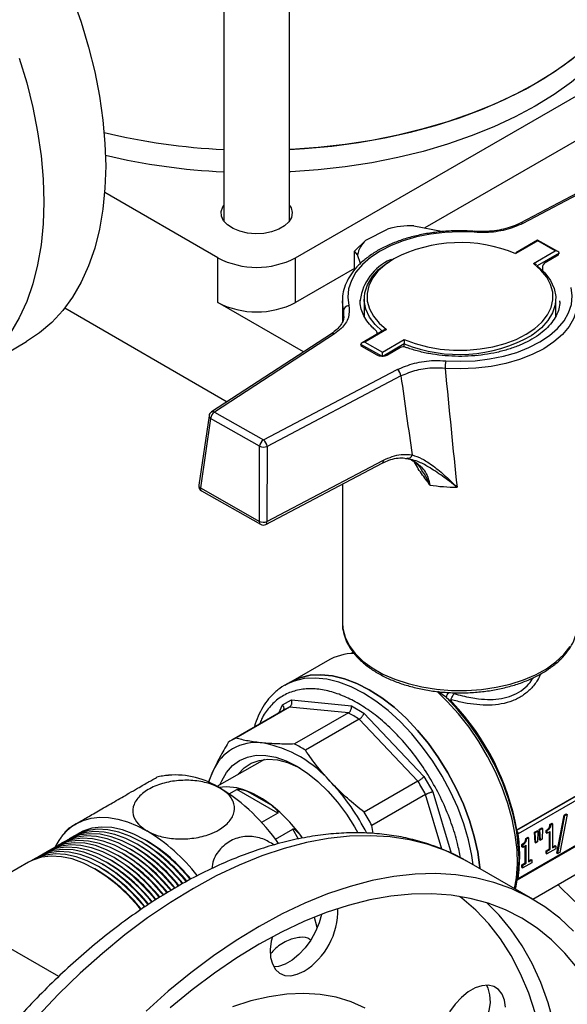
# Model space of a CAD drawing. Units: millimetres. Extents: x 60 to 6240, y 60 to 4395.
# Drawn here: x 5256 to 5356, y 3061 to 3241 of the extents above; entities that cross this region are included whole.
import ezdxf

# ---------------------------------------------------------------- set-up
doc = ezdxf.new("R2010")
doc.units = ezdxf.units.MM
doc.header["$LTSCALE"] = 15

msp = doc.modelspace()

# ---------------------------------------------------------------- linework, layer by layer
at = {"color": 7, "linetype": 'Continuous', "lineweight": 25}
for p, q in [((5292.84, 3340.14), (5292.84, 3203.75)), ((5304.84, 3203.75), (5304.84, 3340.14)), ((5305.91, 3197.03), (5384.76, 3242.55)), ((5384.76, 3234.38), (5329.54, 3202.5)), ((5371.45, 3216.24), (5346.99, 3203.38)), ((5371.92, 3216.17), (5347.46, 3203.32)), ((5291.77, 3197.03), (5271.08, 3208.97)), ((5346.99, 3203.38), (5346.98, 3203.38)), ((5318.8, 3200.25), (5322.77, 3202.3)), ((5327.55, 3202.88), (5332.61, 3201.92)), ((5338.66, 3201.88), (5338.66, 3201.88)), ((5316.7, 3198.26), (5318.8, 3200.25)), ((5350.18, 3200.29), (5346.18, 3197.95)), ((5350.19, 3200.13), (5346.22, 3197.8)), ((5353.89, 3198.19), (5350.18, 3200.29)), ((5353.39, 3198.3), (5350.19, 3200.13)), ((5316.7, 3194.8), (5316.7, 3198.26)), ((5317.28, 3197.57), (5316.7, 3198.26)), ((5349.43, 3195.98), (5353.39, 3198.3)), ((5291.77, 3188.86), (5291.77, 3197.03)), ((5305.91, 3188.86), (5305.91, 3197.03)), ((5317.84, 3196.03), (5317.28, 3197.57)), ((5323.46, 3196.75), (5323.1, 3196.51)), ((5354.1, 3197.9), (5350.08, 3195.55)), ((5353.96, 3197.54), (5351.56, 3196.13)), ((5354.1, 3197.77), (5354.1, 3197.9)), ((5316.7, 3195.09), (5305.91, 3188.86)), ((5349.96, 3195.77), (5349.91, 3195.81)), ((5351.06, 3195.27), (5351.06, 3194.69)), ((5314.5, 3189.15), (5314.5, 3185.33)), ((5314.71, 3187.4), (5314.5, 3188.99)), ((5317.75, 3189.33), (5317.75, 3189.15)), ((5318.5, 3189.55), (5318.5, 3186.29)), ((5353.5, 3186.29), (5353.5, 3189.55)), ((5354.24, 3188.96), (5354.25, 3189.15)), ((5263.78, 3187.87), (5293.45, 3170.74)), ((5307.39, 3179.84), (5291.77, 3188.86)), ((5314.66, 3186.26), (5314.71, 3187.4)), ((5322.1, 3183.84), (5318.1, 3181.5)), ((5322.57, 3183.94), (5318.6, 3181.62)), ((5320.59, 3183.78), (5320.55, 3183.81)), ((5312.49, 3183.17), (5290.58, 3168.86)), ((5313.04, 3183.15), (5291.13, 3168.84)), ((5321.81, 3179.8), (5325.77, 3182.12)), ((5245.45, 3175.19), (5256.76, 3181.72)), ((5317.89, 3181.08), (5317.89, 3181.21)), ((5321.71, 3179.04), (5317.89, 3181.21)), ((5320.89, 3179.23), (5318.04, 3180.85)), ((5318.6, 3181.62), (5321.81, 3179.8)), ((5325.82, 3181.33), (5321.9, 3179.03)), ((5325.12, 3180.64), (5322.72, 3179.24)), ((5325.82, 3180.76), (5325.82, 3181.33)), ((5325.96, 3180.73), (5325.97, 3180.72)), ((5300.07, 3163.75), (5324.53, 3176.61)), ((5325.2, 3175.44), (5300.75, 3162.58)), ((5290.14, 3168.17), (5288.27, 3155.48)), ((5290.43, 3167.69), (5288.56, 3154.99)), ((5299.38, 3162.6), (5290.43, 3167.69)), ((5291.13, 3168.84), (5300.07, 3163.75)), ((5299.34, 3148.86), (5299.38, 3162.6)), ((5300.75, 3162.58), (5300.71, 3148.85)), ((5326.03, 3160.39), (5326.19, 3160.37)), ((5326.67, 3160.31), (5326.37, 3160.4)), ((5326.68, 3160.34), (5326.5, 3160.38)), ((5300.5, 3148.31), (5321.8, 3159.51)), ((5300.71, 3148.85), (5322, 3160.04)), ((5288.56, 3154.99), (5299.34, 3148.86)), ((5314.5, 3155.67), (5314.5, 3130.35)), ((5288.76, 3154.46), (5299.54, 3148.33)), ((5316.48, 3124.96), (5316.04, 3124.71)), ((5311.78, 3123.4), (5305.04, 3119.51)), ((5262.68, 3065.66), (5167.5, 3120.6)), ((5305.04, 3119.51), (5303.98, 3118.9)), ((5304.48, 3119.17), (5303.98, 3118.9)), ((5333.55, 3116.65), (5331.95, 3117.75)), ((5302.89, 3113.82), (5303.56, 3115.31)), ((5303.56, 3115.31), (5305.18, 3116.24)), ((5305.18, 3116.24), (5316.15, 3115.15)), ((5316.15, 3115.15), (5318.43, 3113.84)), ((5333.55, 3116.65), (5334.61, 3115.74)), ((5304.14, 3114.54), (5294.31, 3108.87)), ((5304.85, 3114.91), (5295.03, 3109.24)), ((5315.6, 3113.85), (5304.85, 3114.91)), ((5315.6, 3113.85), (5305.78, 3108.18)), ((5318.43, 3113.84), (5329.41, 3102.25)), ((5317.57, 3112.71), (5307.74, 3107.04)), ((5328.32, 3101.36), (5317.57, 3112.71)), ((5300.27, 3105.35), (5291.55, 3100.44)), ((5346.39, 3092.43), (5369.41, 3105.72)), ((5346.39, 3092.47), (5369.08, 3105.57)), ((5369.41, 3104.9), (5346.61, 3091.74)), ((5290.84, 3103.18), (5290, 3101.12)), ((5328.32, 3101.36), (5318.5, 3095.69)), ((5329.41, 3102.25), (5331.02, 3099.45)), ((5293.83, 3099.06), (5295.21, 3099.85)), ((5302.68, 3095.54), (5295.21, 3099.85)), ((5297.12, 3099.56), (5301.47, 3097.05)), ((5329.71, 3098.96), (5319.89, 3093.28)), ((5332.68, 3088.95), (5329.71, 3098.96)), ((5331.02, 3099.45), (5334.36, 3088.22)), ((5302.68, 3095.54), (5299.75, 3093.85)), ((5346.51, 3083.35), (5369.55, 3096.65)), ((5346.61, 3083.58), (5369.41, 3096.73)), ((5355.03, 3095.18), (5355.42, 3095.4)), ((5355.42, 3095.4), (5355.56, 3095.32)), ((5352.43, 3093.47), (5352.78, 3093.68)), ((5352.57, 3093.39), (5352.92, 3093.6)), ((5352.78, 3093.68), (5352.92, 3093.6)), ((5352.92, 3093.6), (5352.92, 3089.18)), ((5353.71, 3088.23), (5355.03, 3095.18)), ((5353.85, 3088.15), (5355.17, 3095.1)), ((5355.56, 3095.32), (5354.23, 3088.37)), ((5355.17, 3095.1), (5355.03, 3095.18)), ((5355.17, 3095.1), (5355.56, 3095.32)), ((5302.26, 3090.81), (5305.43, 3092.64)), ((5306.49, 3090.81), (5305.43, 3092.64)), ((5320.14, 3091.83), (5319.89, 3093.28)), ((5346.39, 3092.47), (5346.39, 3092.43)), ((5346.39, 3092.43), (5346.4, 3092.24)), ((5349.6, 3092.05), (5350.1, 3092.33)), ((5349.7, 3090.2), (5349.6, 3092.05)), ((5349.6, 3092.05), (5349.74, 3091.96)), ((5350.24, 3092.25), (5349.74, 3091.96)), ((5349.84, 3090.11), (5349.74, 3091.96)), ((5350.24, 3092.25), (5350.1, 3092.33)), ((5350.24, 3092.25), (5350.14, 3090.29)), ((5350.46, 3092.54), (5350.95, 3092.83)), ((5350.55, 3090.69), (5350.46, 3092.54)), ((5350.6, 3092.46), (5350.46, 3092.54)), ((5350.6, 3092.46), (5351.09, 3092.74)), ((5350.7, 3090.61), (5350.6, 3092.46)), ((5350.95, 3092.83), (5351.09, 3092.74)), ((5351.09, 3092.74), (5351, 3090.78)), ((5351.73, 3091.94), (5351.73, 3092.39)), ((5351.73, 3092.39), (5351.87, 3092.31)), ((5351.73, 3091.94), (5351.87, 3091.86)), ((5351.87, 3092.31), (5351.87, 3091.86)), ((5351.87, 3091.86), (5352.49, 3092.21)), ((5352.35, 3089.01), (5352.35, 3092.13)), ((5352.57, 3093.39), (5352.43, 3093.47)), ((5352.49, 3088.93), (5352.49, 3092.21)), ((5278.09, 3090.06), (5277.73, 3090.27)), ((5278.79, 3090.47), (5278.44, 3090.67)), ((5346.78, 3087.63), (5346.46, 3091.58)), ((5348.01, 3090.92), (5348.36, 3091.13)), ((5348.01, 3090.92), (5348.15, 3090.84)), ((5348.15, 3090.84), (5348.5, 3091.05)), ((5348.36, 3091.13), (5348.5, 3091.05)), ((5348.5, 3091.05), (5348.5, 3086.63)), ((5349.7, 3090.2), (5349.84, 3090.11)), ((5350.14, 3090.29), (5349.84, 3090.11)), ((5350.55, 3090.69), (5350.7, 3090.61)), ((5351, 3090.78), (5350.7, 3090.61)), ((5274.55, 3088.02), (5274.2, 3088.23)), ((5275.26, 3088.43), (5274.9, 3088.63)), ((5275.96, 3088.84), (5275.61, 3089.04)), ((5276.67, 3089.25), (5276.32, 3089.45)), ((5277.38, 3089.65), (5277.03, 3089.86)), ((5347.31, 3089.39), (5347.31, 3089.84)), ((5347.45, 3089.76), (5347.31, 3089.84)), ((5347.31, 3089.39), (5347.45, 3089.31)), ((5347.45, 3089.76), (5347.45, 3089.31)), ((5347.45, 3089.31), (5348.07, 3089.66)), ((5347.92, 3086.46), (5347.92, 3089.58)), ((5348.07, 3086.38), (5348.07, 3089.66)), ((5351.73, 3088.66), (5352.35, 3089.01)), ((5351.73, 3088.16), (5351.73, 3088.66)), ((5351.73, 3088.66), (5351.87, 3088.58)), ((5353.53, 3089.03), (5351.87, 3088.08)), ((5351.87, 3088.58), (5352.49, 3088.93)), ((5351.87, 3088.08), (5351.87, 3088.58)), ((5352.35, 3089.01), (5352.49, 3088.93)), ((5352.92, 3089.35), (5353.38, 3089.61)), ((5352.92, 3089.18), (5353.53, 3089.53)), ((5353.38, 3089.61), (5353.53, 3089.53)), ((5353.53, 3089.53), (5353.53, 3089.03)), ((5353.71, 3088.23), (5353.85, 3088.15)), ((5354.23, 3088.37), (5353.85, 3088.15)), ((5257.17, 3086.56), (5241.82, 3077.7)), ((5271.72, 3086.39), (5271.37, 3086.59)), ((5272.43, 3086.8), (5272.08, 3087)), ((5273.14, 3087.2), (5272.78, 3087.41)), ((5273.84, 3087.61), (5273.49, 3087.82)), ((5349.29, 3079.8), (5337.27, 3086.74)), ((5346.78, 3087.18), (5346.78, 3087.63)), ((5347.31, 3086.1), (5347.92, 3086.46)), ((5349.1, 3086.48), (5347.45, 3085.52)), ((5347.45, 3086.02), (5348.07, 3086.38)), ((5347.92, 3086.46), (5348.07, 3086.38)), ((5348.5, 3086.79), (5348.96, 3087.06)), ((5348.5, 3086.63), (5349.1, 3086.98)), ((5348.96, 3087.06), (5349.1, 3086.98)), ((5349.1, 3086.98), (5349.1, 3086.48)), ((5349.28, 3079.81), (5363.72, 3088.15)), ((5351.73, 3088.16), (5351.87, 3088.08)), ((5269.6, 3085.16), (5269.25, 3085.37)), ((5270.31, 3085.57), (5269.95, 3085.78)), ((5271.02, 3085.98), (5270.66, 3086.18)), ((5347.31, 3085.6), (5347.31, 3086.1)), ((5347.31, 3086.1), (5347.45, 3086.02)), ((5347.31, 3085.6), (5347.45, 3085.52)), ((5347.45, 3085.52), (5347.45, 3086.02))]:
    msp.add_line(p, q, dxfattribs=at)
at = {"color": 7, "linetype": 'Continuous', "lineweight": 25, "flags": 128}
for points in [[(5254.18, 3266.83), (5256.76, 3262.55), (5259.17, 3258.18), (5261.39, 3253.72), (5263.4, 3249.2), (5265.21, 3244.65), (5266.79, 3240.09), (5268.14, 3235.54), (5269.25, 3231.03), (5270.13, 3226.57), (5270.76, 3222.19), (5271.13, 3217.92), (5271.26, 3213.77)], [(5304.84, 3216.84), (5307.61, 3217), (5312.58, 3217.46), (5317.47, 3218.11), (5322.28, 3218.96), (5326.97, 3220), (5331.52, 3221.22), (5335.92, 3222.63), (5340.13, 3224.21), (5344.15, 3225.95), (5347.94, 3227.86), (5351.49, 3229.91), (5354.79, 3232.1), (5357.82, 3234.42), (5360.55, 3236.85), (5362.99, 3239.39), (5365.11, 3242.02), (5366.91, 3244.72), (5368.38, 3247.5), (5369.51, 3250.33), (5370.3, 3253.19), (5370.74, 3256.08), (5370.84, 3258.26)], [(5370.84, 3258.26), (5370.83, 3257.53), (5370.56, 3254.63), (5369.95, 3251.75), (5368.99, 3248.91), (5367.69, 3246.1), (5366.05, 3243.36), (5364.09, 3240.69), (5361.81, 3238.11), (5359.22, 3235.62), (5356.34, 3233.24), (5353.18, 3230.99), (5349.75, 3228.87), (5346.07, 3226.89), (5342.17, 3225.06), (5338.05, 3223.4), (5333.74, 3221.9), (5329.27, 3220.59), (5324.64, 3219.45), (5319.89, 3218.51), (5315.03, 3217.76), (5310.1, 3217.2), (5305.11, 3216.85), (5304.84, 3216.84)], [(5370.84, 3254.17), (5370.83, 3253.45), (5370.56, 3250.55), (5369.95, 3247.67), (5368.99, 3244.82), (5367.69, 3242.02), (5366.05, 3239.28), (5364.09, 3236.61), (5361.81, 3234.02), (5359.22, 3231.54), (5356.34, 3229.16), (5353.18, 3226.9), (5349.75, 3224.78), (5346.07, 3222.8), (5342.17, 3220.98), (5338.05, 3219.31), (5333.74, 3217.82), (5329.27, 3216.5), (5324.64, 3215.37), (5319.89, 3214.43), (5315.03, 3213.67), (5310.1, 3213.12), (5305.11, 3212.77), (5304.84, 3212.75)], [(5255.47, 3233.56), (5256.83, 3229.01), (5257.94, 3224.5), (5258.82, 3220.04), (5259.44, 3215.66), (5259.82, 3211.39), (5259.95, 3207.24)], [(5271.26, 3213.77), (5271.13, 3209.76), (5270.76, 3205.92), (5270.13, 3202.27), (5269.25, 3198.82), (5268.14, 3195.59), (5266.79, 3192.6), (5265.21, 3189.87), (5263.4, 3187.4), (5261.39, 3185.21), (5259.17, 3183.32), (5256.76, 3181.72), (5256.76, 3181.72)], [(5259.95, 3207.24), (5259.82, 3203.23), (5259.44, 3199.39), (5258.82, 3195.74), (5257.94, 3192.29), (5256.83, 3189.06), (5255.47, 3186.07), (5253.89, 3183.34), (5252.09, 3180.87), (5250.07, 3178.68), (5247.86, 3176.78), (5245.45, 3175.19), (5242.86, 3173.9), (5242.66, 3173.81)], [(5304.84, 3206.63), (5305.12, 3206.16), (5305.33, 3205.3), (5305.2, 3204.43), (5304.73, 3203.6), (5303.94, 3202.86), (5302.87, 3202.25), (5301.58, 3201.79), (5300.15, 3201.51), (5298.65, 3201.44), (5297.15, 3201.56), (5295.75, 3201.89), (5294.52, 3202.39), (5293.51, 3203.04), (5292.8, 3203.8), (5292.41, 3204.65), (5292.36, 3205.52), (5292.67, 3206.37), (5292.84, 3206.63)], [(5338.58, 3201.7), (5335.9, 3201.8), (5333.21, 3201.69), (5330.58, 3201.38), (5328.04, 3200.87), (5325.63, 3200.17), (5323.4, 3199.3), (5321.39, 3198.27), (5319.64, 3197.09), (5318.16, 3195.79), (5316.99, 3194.4), (5316.15, 3192.92), (5315.65, 3191.39), (5315.5, 3189.84), (5315.7, 3188.3)], [(5338.66, 3201.88), (5338.65, 3201.88), (5338.63, 3201.86), (5338.61, 3201.8), (5338.58, 3201.7)], [(5321.78, 3183.66), (5320.52, 3184.83), (5319.48, 3186.21), (5318.81, 3187.66), (5318.51, 3189.15), (5318.6, 3190.65), (5319.07, 3192.13), (5319.92, 3193.55), (5321.12, 3194.88), (5322.65, 3196.09), (5322.96, 3196.29)], [(5323.91, 3196.86), (5323.89, 3196.85), (5322.3, 3195.78), (5321, 3194.58), (5320.01, 3193.3), (5319.34, 3191.94), (5319.03, 3190.54), (5319.06, 3189.13), (5319.44, 3187.74), (5320.16, 3186.39), (5321.21, 3185.12), (5322.57, 3183.94)], [(5350.08, 3195.55), (5351.47, 3194.27), (5352.51, 3192.9), (5353.18, 3191.45), (5353.48, 3189.96), (5353.39, 3188.46), (5352.92, 3186.98), (5352.07, 3185.56), (5350.87, 3184.23), (5349.34, 3183.02), (5349.04, 3182.82)], [(5350.23, 3184.6), (5350.99, 3185.34), (5351.98, 3186.63), (5352.65, 3187.99), (5352.97, 3189.38), (5352.93, 3190.79), (5352.55, 3192.19), (5351.83, 3193.53), (5350.78, 3194.81), (5349.43, 3195.98)], [(5333.41, 3178.22), (5336.09, 3178.13), (5338.78, 3178.24), (5341.41, 3178.55), (5343.96, 3179.06), (5346.36, 3179.75), (5348.59, 3180.62), (5350.6, 3181.66), (5352.36, 3182.83), (5353.83, 3184.13), (5355, 3185.53), (5355.84, 3187), (5356.34, 3188.53), (5356.49, 3190.08), (5356.29, 3191.63)], [(5314.5, 3188.99), (5314.5, 3189.02), (5314.5, 3189.15)], [(5357.5, 3189.15), (5357.34, 3187.64), (5356.81, 3186.04), (5355.93, 3184.5), (5354.7, 3183.03), (5353.15, 3181.67), (5351.31, 3180.43), (5349.2, 3179.35), (5346.87, 3178.44), (5344.34, 3177.71), (5341.68, 3177.17), (5338.91, 3176.85), (5336.1, 3176.73), (5333.28, 3176.83)], [(5325.77, 3182.12), (5327.82, 3181.36), (5330.04, 3180.77), (5332.39, 3180.37), (5334.81, 3180.17), (5337.25, 3180.17), (5339.66, 3180.38), (5342.01, 3180.78), (5344.22, 3181.37), (5346.27, 3182.14), (5348.1, 3183.07), (5349.69, 3184.15), (5350.23, 3184.6)], [(5314.5, 3130.35), (5314.58, 3129.27), (5314.99, 3127.7), (5315.75, 3126.17), (5316.85, 3124.71), (5318.26, 3123.34), (5319.95, 3122.09), (5321.92, 3120.97), (5324.11, 3120.01), (5326.5, 3119.22), (5329.04, 3118.61), (5331.7, 3118.19), (5334.43, 3117.98), (5337.19, 3117.96), (5339.92, 3118.15), (5342.59, 3118.54), (5345.16, 3119.13), (5347.57, 3119.89), (5349.79, 3120.83), (5351.79, 3121.93), (5353.52, 3123.17), (5354.97, 3124.52), (5356.11, 3125.97)], [(5339.63, 3085.37), (5339.62, 3085.58), (5339.23, 3088.39), (5338.6, 3091.29), (5337.73, 3094.22), (5336.63, 3097.16), (5335.31, 3100.07), (5333.79, 3102.91), (5332.09, 3105.65), (5330.23, 3108.25), (5328.23, 3110.67), (5326.13, 3112.89), (5323.94, 3114.89), (5321.69, 3116.63), (5319.41, 3118.09), (5317.14, 3119.25), (5314.89, 3120.11), (5312.7, 3120.65), (5310.59, 3120.85), (5308.6, 3120.73), (5306.74, 3120.28), (5305.04, 3119.51)], [(5305.04, 3119.51), (5306.74, 3120.28), (5308.6, 3120.73), (5310.59, 3120.85), (5312.7, 3120.65), (5314.89, 3120.11), (5317.14, 3119.25), (5319.41, 3118.09), (5321.69, 3116.63), (5323.94, 3114.89), (5326.13, 3112.89), (5328.23, 3110.67), (5330.23, 3108.25), (5332.09, 3105.65), (5333.79, 3102.91), (5335.31, 3100.07), (5336.63, 3097.16), (5337.73, 3094.22), (5338.6, 3091.29), (5339.23, 3088.39), (5339.62, 3085.58), (5339.63, 3085.37)], [(5338.43, 3086.07), (5338.17, 3087.78), (5337.54, 3090.68), (5336.67, 3093.61), (5335.57, 3096.55), (5334.25, 3099.46), (5332.73, 3102.3), (5331.03, 3105.04), (5329.17, 3107.63), (5327.17, 3110.06), (5325.07, 3112.28), (5322.88, 3114.28), (5320.63, 3116.01), (5318.35, 3117.48), (5316.08, 3118.64), (5313.83, 3119.5), (5311.64, 3120.03), (5309.53, 3120.24), (5307.54, 3120.12), (5305.68, 3119.67), (5304.48, 3119.17)], [(5345.95, 3081.73), (5346.3, 3083.73), (5346.48, 3086.21), (5346.41, 3088.84), (5346.09, 3091.59), (5345.53, 3094.43), (5344.73, 3097.31), (5343.71, 3100.21), (5342.47, 3103.09), (5341.04, 3105.91), (5339.42, 3108.64), (5337.64, 3111.25), (5335.72, 3113.7), (5333.68, 3115.97), (5331.82, 3117.78)], [(5346.11, 3081.63), (5346.25, 3082.17), (5346.64, 3084.5), (5346.78, 3087.01), (5346.67, 3089.66), (5346.31, 3092.43), (5345.71, 3095.28), (5344.87, 3098.17), (5343.8, 3101.07), (5342.52, 3103.94), (5341.04, 3106.74), (5339.38, 3109.45), (5337.56, 3112.02), (5335.61, 3114.43), (5333.55, 3116.65)], [(5292.2, 3100.81), (5292.47, 3101.46), (5293.33, 3102.98), (5294.41, 3104.22), (5295.69, 3105.17), (5297.15, 3105.8), (5298.77, 3106.11), (5300.51, 3106.1), (5302.35, 3105.76), (5304.25, 3105.1), (5306.19, 3104.13), (5308.13, 3102.86), (5310.03, 3101.32), (5311.87, 3099.54), (5313.62, 3097.54), (5315.23, 3095.36), (5316.69, 3093.04), (5317.3, 3091.95)], [(5295.45, 3102.64), (5295.47, 3102.67), (5296.56, 3103.81), (5297.84, 3104.66), (5299.3, 3105.19), (5300.91, 3105.39), (5302.63, 3105.26), (5304.45, 3104.8), (5306.31, 3104.02), (5306.73, 3103.8)], [(5290.12, 3101.14), (5290.29, 3101.73), (5290.84, 3103.18)], [(5265.84, 3093.59), (5267.17, 3094.22), (5268.62, 3094.62), (5270.16, 3094.8), (5271.78, 3094.75), (5273.47, 3094.47), (5275.22, 3093.97), (5277, 3093.24), (5278.79, 3092.31)], [(5284.53, 3082.28), (5284.25, 3082.61), (5282.37, 3084.67), (5280.4, 3086.52), (5278.37, 3088.12), (5276.32, 3089.45), (5274.26, 3090.5), (5272.23, 3091.24), (5270.26, 3091.67), (5268.38, 3091.77), (5266.62, 3091.56), (5264.99, 3091.03), (5263.89, 3090.43)], [(5285.25, 3082.67), (5284.96, 3083.02), (5283.08, 3085.08), (5281.11, 3086.93), (5279.08, 3088.53), (5277.02, 3089.86), (5274.96, 3090.9), (5272.94, 3091.65), (5270.97, 3092.07), (5269.09, 3092.18), (5267.32, 3091.97), (5265.7, 3091.44), (5264.6, 3090.84)], [(5285.97, 3083.06), (5285.67, 3083.43), (5283.79, 3085.49), (5281.82, 3087.34), (5279.79, 3088.94), (5277.73, 3090.27), (5275.67, 3091.31), (5273.64, 3092.05), (5271.67, 3092.48), (5269.79, 3092.59), (5268.03, 3092.38), (5266.41, 3091.85), (5265.31, 3091.25)], [(5286.69, 3083.46), (5286.37, 3083.84), (5284.49, 3085.9), (5282.52, 3087.74), (5280.5, 3089.34), (5278.44, 3090.68), (5276.38, 3091.72), (5274.35, 3092.46), (5272.38, 3092.89), (5270.5, 3093), (5268.74, 3092.79), (5267.11, 3092.25), (5266.01, 3091.66)], [(5337.27, 3086.74), (5336.53, 3087.15), (5333.44, 3088.64), (5330.18, 3089.81), (5326.78, 3090.66), (5323.23, 3091.2), (5319.56, 3091.42), (5315.78, 3091.31), (5311.9, 3090.89), (5307.93, 3090.15), (5303.88, 3089.09), (5299.78, 3087.72), (5295.64, 3086.04), (5291.46, 3084.06), (5287.28, 3081.79), (5283.09, 3079.23), (5278.91, 3076.39), (5274.77, 3073.28), (5270.67, 3069.91), (5266.62, 3066.31), (5262.65, 3062.46), (5258.77, 3058.4)], [(5281.74, 3080.59), (5281.42, 3080.98), (5279.54, 3083.04), (5277.57, 3084.89), (5275.55, 3086.49), (5273.49, 3087.82), (5271.43, 3088.86), (5269.4, 3089.6), (5267.43, 3090.03), (5265.55, 3090.14), (5263.79, 3089.93), (5262.16, 3089.4), (5261.06, 3088.8)], [(5282.44, 3081.02), (5282.13, 3081.39), (5280.25, 3083.45), (5278.28, 3085.29), (5276.25, 3086.89), (5274.19, 3088.23), (5272.14, 3089.27), (5270.11, 3090.01), (5268.14, 3090.44), (5266.26, 3090.55), (5264.49, 3090.34), (5262.87, 3089.8), (5261.77, 3089.21)], [(5283.13, 3081.44), (5282.84, 3081.79), (5280.96, 3083.86), (5278.99, 3085.7), (5276.96, 3087.3), (5274.9, 3088.63), (5272.84, 3089.68), (5270.81, 3090.42), (5268.85, 3090.85), (5266.97, 3090.96), (5265.2, 3090.74), (5263.58, 3090.21), (5262.48, 3089.62)], [(5283.83, 3081.87), (5283.54, 3082.2), (5281.66, 3084.27), (5279.7, 3086.11), (5277.67, 3087.71), (5275.61, 3089.04), (5273.55, 3090.09), (5271.52, 3090.83), (5269.55, 3091.26), (5267.67, 3091.37), (5265.91, 3091.15), (5264.28, 3090.62), (5263.19, 3090.03)], [(5279.01, 3078.84), (5278.59, 3079.35), (5276.71, 3081.41), (5274.75, 3083.25), (5272.72, 3084.85), (5270.66, 3086.19), (5268.6, 3087.23), (5266.57, 3087.97), (5264.6, 3088.4), (5262.72, 3088.51), (5260.96, 3088.3), (5259.34, 3087.76), (5258.24, 3087.17)], [(5279.68, 3079.3), (5279.3, 3079.75), (5277.42, 3081.82), (5275.45, 3083.66), (5273.42, 3085.26), (5271.37, 3086.59), (5269.31, 3087.64), (5267.28, 3088.38), (5265.31, 3088.81), (5263.43, 3088.92), (5261.67, 3088.7), (5260.04, 3088.17), (5258.94, 3087.58)], [(5280.36, 3079.75), (5280.01, 3080.16), (5278.13, 3082.22), (5276.16, 3084.07), (5274.13, 3085.67), (5272.07, 3087), (5270.01, 3088.05), (5267.99, 3088.79), (5266.02, 3089.22), (5264.14, 3089.32), (5262.37, 3089.11), (5260.75, 3088.58), (5259.65, 3087.98)], [(5281.05, 3080.17), (5280.72, 3080.57), (5278.84, 3082.63), (5276.87, 3084.48), (5274.84, 3086.08), (5272.78, 3087.41), (5270.72, 3088.45), (5268.69, 3089.2), (5266.72, 3089.62), (5264.84, 3089.73), (5263.08, 3089.52), (5261.46, 3088.99), (5260.36, 3088.39)], [(5277.67, 3077.93), (5277.18, 3078.53), (5275.3, 3080.59), (5273.33, 3082.44), (5271.3, 3084.04), (5269.24, 3085.37), (5267.19, 3086.41), (5265.16, 3087.16), (5263.19, 3087.58), (5261.31, 3087.69), (5259.54, 3087.48), (5257.92, 3086.95), (5257.17, 3086.56)], [(5278.34, 3078.39), (5277.89, 3078.94), (5276.01, 3081), (5274.04, 3082.85), (5272.01, 3084.45), (5269.95, 3085.78), (5267.89, 3086.82), (5265.87, 3087.56), (5263.9, 3087.99), (5262.02, 3088.1), (5260.25, 3087.89), (5258.63, 3087.36), (5257.53, 3086.76)], [(5356.75, 3073.96), (5354.21, 3076.34), (5351.47, 3078.43), (5348.55, 3080.21), (5345.46, 3081.7), (5342.2, 3082.87), (5338.8, 3083.72), (5335.26, 3084.26), (5331.59, 3084.48), (5327.8, 3084.37), (5323.92, 3083.95), (5319.95, 3083.21), (5315.91, 3082.15), (5311.8, 3080.78), (5307.66, 3079.1), (5303.49, 3077.12), (5299.3, 3074.85), (5295.11, 3072.29), (5290.93, 3069.45), (5286.79, 3066.34), (5282.69, 3062.98), (5278.65, 3059.37)], [(5357.85, 3078.61), (5354.55, 3081.79), (5353.88, 3082.47)], [(5357.39, 3067.28), (5355.16, 3069.97), (5352.73, 3072.38), (5350.11, 3074.51), (5347.3, 3076.33), (5344.31, 3077.85), (5341.16, 3079.07), (5337.86, 3079.97), (5334.41, 3080.55), (5330.84, 3080.81), (5327.16, 3080.76), (5323.37, 3080.38), (5319.49, 3079.69), (5315.54, 3078.68), (5311.53, 3077.36), (5307.48, 3075.73), (5303.4, 3073.8), (5299.3, 3071.58), (5295.2, 3069.07), (5291.11, 3066.29), (5287.06, 3063.23), (5283.05, 3059.93)], [(5349.79, 3058.86), (5348.55, 3062.65), (5347.07, 3066.2), (5345.36, 3069.51), (5343.42, 3072.56), (5341.27, 3075.33), (5338.9, 3077.83), (5336.34, 3080.03), (5335.93, 3080.33)], [(5353.19, 3056.94), (5352.08, 3060.87), (5350.75, 3064.57), (5349.18, 3068.04), (5347.38, 3071.26), (5345.37, 3074.22), (5343.14, 3076.91), (5340.9, 3079.15)], [(5310.66, 3077.03), (5310.24, 3075.49), (5309.57, 3073.88), (5308.71, 3072.34), (5307.68, 3070.92), (5306.53, 3069.68), (5305.31, 3068.68), (5304.06, 3067.96), (5302.83, 3067.54), (5301.96, 3067.44)], [(5309.35, 3076.52), (5309.75, 3074.94), (5309.85, 3074.49)], [(5301.71, 3072.92), (5301.52, 3072.13), (5301.33, 3070.59), (5301.39, 3069.18), (5301.71, 3067.97), (5302.26, 3066.99), (5303.03, 3066.29), (5303.98, 3065.89), (5305.07, 3065.82), (5306.26, 3066.08), (5307.51, 3066.65)], [(5340.85, 3064.11), (5341.1, 3063.58), (5341.41, 3062.36), (5341.48, 3060.96), (5341.29, 3059.42), (5340.85, 3057.81), (5340.19, 3056.2), (5339.33, 3054.66), (5338.3, 3053.24), (5337.15, 3052), (5335.92, 3051), (5334.67, 3050.28), (5333.44, 3049.86), (5332.57, 3049.76)], [(5344.3, 3060.05), (5344.11, 3061.37), (5343.68, 3062.47), (5343.02, 3063.32), (5342.15, 3063.87), (5341.13, 3064.1), (5339.98, 3064), (5338.75, 3063.59), (5337.5, 3062.86), (5336.27, 3061.87), (5335.12, 3060.63), (5334.09, 3059.21)], [(5318.69, 3059.91), (5316.1, 3061.05), (5313.36, 3061.88), (5310.47, 3062.38), (5307.45, 3062.57), (5304.33, 3062.43), (5301.1, 3061.98), (5297.8, 3061.21), (5294.43, 3060.12)]]:
    msp.add_lwpolyline(points, dxfattribs=at)
at = {"color": 7, "linetype": 'Continuous', "lineweight": 25}
for centre, radius, start, end in [((5298.26, 3333.97), 117.26, 256.5487, 267.3482), ((5298.25, 3333.85), 117.14, 256.5433, 267.3537), ((5298.25, 3329.85), 117.22, 256.671, 267.3518), ((5347.17, 3202.97), 0.45, 50.0949, 113.1303), ((5327.08, 3186.71), 16.18, 88.3375, 105.4664), ((5321.59, 3196.89), 4.36, 129.708, 171.0892), ((5336.07, 3173.49), 26.34, 67.3334, 117.4852), ((5298.84, 3210.67), 15.37, 242.6097, 297.3903), ((5327.15, 3188.03), 9.49, 114.3128, 172.1726), ((5352.06, 3195.27), 1, 120.3641, 180), ((5298.84, 3202.51), 15.37, 242.6097, 297.3903), ((5315.71, 3187.29), 1.01, 90.7701, 173.6376), ((5319.93, 3183.02), 1, 7.4313, 48.829), ((5312.74, 3182.69), 0.543, 57.578, 118.0764), ((5335.89, 3206.17), 26.8, 247.9375, 299.3769), ((5325.63, 3179.78), 1, 69.747, 120.3641), ((5340.98, 3176.83), 7.7, 169.6114, 180.0059), ((5323.59, 3175.29), 1.62, 5.1846, 54.4395), ((5291.13, 3168.03), 1, 123.1454, 171.6335), ((5290.67, 3168.16), 0.535, 179.1418, 242.7449), ((5291.98, 3167.53), 1.56, 123.23, 174.391), ((5290.84, 3168.38), 0.543, 57.578, 118.0764), ((5300.93, 3162.44), 1.56, 123.23, 174.391), ((5299.13, 3162.43), 1.62, 5.1846, 54.4395), ((5300.08, 3164.3), 1.85, 247.5661, 291.1312), ((5326.47, 3161.21), 0.814, 263.3935, 346.7091), ((5321.49, 3159.93), 0.523, 305.8981, 11.8116), ((5289.26, 3155.33), 1, 171.6335, 240.3668), ((5288.81, 3155.47), 0.535, 179.1418, 242.7449), ((5289.08, 3154.89), 0.531, 168.6765, 233.5174), ((5335.96, 3191.49), 36.4, 261.325, 269.1982), ((5299.86, 3148.76), 0.531, 168.6765, 233.5174), ((5300.04, 3150.57), 1.85, 247.5661, 291.1312), ((5300.04, 3149.2), 1, 240.3668, 297.7303), ((5300.2, 3148.74), 0.523, 305.8981, 11.8116), ((5316.91, 3114.28), 10.47, 91.3467, 119.3438), ((5301.65, 3084.44), 45.46, 10.1775, 43.5157), ((5308.3, 3107.33), 8.32, 114.4771, 119.9939), ((5304.87, 3092.98), 23.46, 57.2343, 62.7711), ((5298.71, 3099.94), 8.51, 82.403, 157.6077), ((5298.47, 3101.67), 8.32, 114.4752, 125.5356), ((5295.96, 3086.98), 21.74, 40.2667, 79.7387), ((5295.05, 3087.31), 23.46, 57.2343, 62.7711), ((5283.87, 3087.07), 15.45, 57.239, 94.3094), ((5283.83, 3074.09), 39.38, 26.8491, 43.17), ((5291.71, 3078.62), 43.1, 28.1545, 31.8455), ((5293.36, 3090.73), 9.6, 66.9075, 98.4853), ((5273.3, 3069.43), 36.01, 34.8376, 58.295), ((5290.46, 3083), 17.85, 51.9259, 68.0795), ((5284.25, 3075.07), 27.93, 34.9676, 51.9333), ((5281.89, 3072.95), 43.1, 28.1545, 31.8455), ((5270.85, 3085.24), 9.74, 120.9661, 155.5447), ((5261.14, 3063.18), 34.06, 37.9831, 58.7893), ((5262.39, 3063.98), 30.45, 38.9523, 58.9577), ((5263.09, 3064.38), 30.46, 38.9165, 58.9563), ((5259.56, 3062.35), 30.44, 38.9827, 58.9589), ((5260.27, 3062.76), 30.43, 39.0168, 58.9602), ((5260.98, 3063.17), 30.43, 39.024, 58.9604), ((5261.68, 3063.57), 30.44, 38.9881, 58.9591), ((5255.99, 3060.26), 30.49, 38.7637, 58.9504), ((5256.71, 3060.69), 30.47, 38.8465, 58.9536), ((5257.43, 3061.1), 30.46, 38.8805, 58.9549), ((5258.14, 3061.52), 30.46, 38.9146, 58.9562), ((5258.85, 3061.93), 30.45, 38.9486, 58.9575), ((5253.83, 3058.98), 30.57, 38.4669, 58.9391), ((5254.55, 3059.41), 30.54, 38.5657, 58.9429), ((5255.27, 3059.84), 30.52, 38.6647, 58.9467), ((5300.66, 3077.71), 13, 301.7607, 1.7199)]:
    msp.add_arc(centre, radius, start, end, dxfattribs=at)
for centre, major_axis, ratio, start_param, end_param in [((5350.19, 3199.72), (-0.004, 0.577), 0.006379, 5.497841, 6.286868), ((5353.39, 3197.89), (0.707, 0.005), 0.577382, 6.279503, 7.850299), ((5336, 3379.8), (16.6, 285.92), 0.047784, 2.311692, 2.318972), ((5318.6, 3181.21), (0.707, 0.005), 0.577382, 1.567114, 3.13791), ((5321.81, 3179.39), (-0.004, 0.577), 0.006379, 3.927045, 5.497841), ((5336, 3379.8), (-14.07, 303.28), 0.053595, 2.30146, 2.402681), ((5329.29, 3383.34), (-20.39, 307.68), 0.078039, 2.307528, 2.373101)]:
    msp.add_ellipse(centre, major_axis=major_axis, ratio=ratio, start_param=start_param, end_param=end_param, dxfattribs=at)
for points, knots in [([(5346.98, 3203.39), (5346.63, 3203.22), (5345.84, 3202.82), (5344.39, 3202.36), (5342.73, 3202.01), (5340.97, 3201.84), (5339.59, 3201.8), (5338.83, 3201.88), (5338.66, 3201.9)], [0, 0, 0, 0, 0.15831, 0.352184, 0.548731, 0.74471, 0.943394, 1, 1, 1, 1]), ([(5338.66, 3201.88), (5338.2, 3201.91), (5336.88, 3201.99), (5334.68, 3201.99), (5332.09, 3201.8), (5329.55, 3201.43), (5327.11, 3200.88), (5324.8, 3200.16), (5322.64, 3199.27), (5320.68, 3198.24), (5318.94, 3197.05), (5317.45, 3195.75), (5316.23, 3194.33), (5315.32, 3192.82), (5314.74, 3191.26), (5314.48, 3189.96), (5314.52, 3189.2), (5314.54, 3188.97)], [0, 0, 0, 0, 0.037835, 0.109512, 0.181231, 0.252981, 0.324793, 0.396697, 0.468718, 0.540874, 0.613157, 0.685489, 0.757656, 0.829338, 0.900171, 0.969972, 1, 1, 1, 1]), ([(5347.46, 3203.32), (5346.46, 3202.89), (5344.45, 3202.03), (5341.24, 3201.6), (5339.29, 3201.67), (5338.58, 3201.7)], [0, 0, 0, 0, 0.388439, 0.776809, 1, 1, 1, 1]), ([(5354.06, 3197.61), (5354.06, 3197.61), (5354.07, 3197.62), (5354, 3197.57), (5353.96, 3197.54)], [0, 0, 0, 0, 0.366824, 1, 1, 1, 1]), ([(5349.43, 3195.98), (5349.43, 3195.98), (5349.5, 3195.98), (5349.64, 3195.95), (5349.82, 3195.9), (5349.89, 3195.84), (5349.91, 3195.82)], [0, 0, 0, 0, 0.008484, 0.395518, 0.850347, 1, 1, 1, 1]), ([(5320.59, 3183.78), (5320.38, 3183.97), (5319.76, 3184.54), (5318.94, 3185.53), (5318.23, 3186.74), (5317.84, 3187.99), (5317.69, 3188.85), (5317.75, 3189.29), (5317.75, 3189.31)], [0, 0, 0, 0, 0.112581, 0.328615, 0.545626, 0.765649, 0.990729, 1, 1, 1, 1]), ([(5354.24, 3188.98), (5354.2, 3188.57), (5354.12, 3187.72), (5353.61, 3186.44), (5352.81, 3185.19), (5351.72, 3184.01), (5350.37, 3182.91), (5348.76, 3181.92), (5346.94, 3181.05), (5344.93, 3180.32), (5342.76, 3179.73), (5340.47, 3179.32), (5338.1, 3179.07), (5335.7, 3179), (5333.3, 3179.12), (5330.94, 3179.4), (5328.68, 3179.86), (5327.04, 3180.34), (5326.17, 3180.65), (5325.97, 3180.72)], [0, 0, 0, 0, 0.061925, 0.126332, 0.189294, 0.250991, 0.312007, 0.372771, 0.433494, 0.494264, 0.555124, 0.616074, 0.677094, 0.738157, 0.799232, 0.860282, 0.921271, 0.982166, 1, 1, 1, 1]), ([(5315.7, 3188.3), (5315.75, 3187.57), (5315.86, 3186.12), (5314.66, 3184.35), (5313.46, 3183.46), (5313.04, 3183.15)], [0, 0, 0, 0, 0.390875, 0.781791, 1, 1, 1, 1]), ([(5314.77, 3186.3), (5314.74, 3186.07), (5314.68, 3185.58), (5314.24, 3184.78), (5313.55, 3183.93), (5312.83, 3183.42), (5312.49, 3183.17)], [0, 0, 0, 0, 0.2189468, 0.4731411, 0.7432741, 1, 1, 1, 1]), ([(5322.1, 3183.84), (5322.11, 3183.85), (5322.18, 3183.9), (5322.35, 3183.94), (5322.49, 3183.95), (5322.56, 3183.94), (5322.57, 3183.94)], [0, 0, 0, 0, 0.094984, 0.579054, 0.990971, 1, 1, 1, 1]), ([(5325.77, 3182.12), (5325.77, 3182.12), (5325.78, 3182.08), (5325.79, 3181.98), (5325.8, 3181.8), (5325.82, 3181.61), (5325.82, 3181.46), (5325.82, 3181.37), (5325.82, 3181.33)], [0, 0, 0, 0, 0.004921, 0.229425, 0.493254, 0.695928, 0.847685, 1, 1, 1, 1]), ([(5318.04, 3180.85), (5318, 3180.88), (5317.93, 3180.93), (5317.93, 3180.94), (5317.93, 3180.94)], [0, 0, 0, 0, 0.515181, 1, 1, 1, 1]), ([(5322.72, 3179.24), (5322.67, 3179.21), (5322.55, 3179.15), (5322.26, 3179.07), (5321.89, 3179.02), (5321.48, 3179.04), (5321.12, 3179.12), (5320.96, 3179.2), (5320.89, 3179.23)], [0, 0, 0, 0, 0.128777, 0.288684, 0.464499, 0.651026, 0.837972, 1, 1, 1, 1]), ([(5324.53, 3176.61), (5325.53, 3177.04), (5327.54, 3177.9), (5330.75, 3178.33), (5332.7, 3178.25), (5333.41, 3178.22)], [0, 0, 0, 0, 0.388439, 0.776809, 1, 1, 1, 1]), ([(5333.28, 3176.83), (5332.64, 3176.86), (5330.86, 3176.95), (5327.94, 3176.59), (5326.12, 3175.82), (5325.2, 3175.44)], [0, 0, 0, 0, 0.2232534, 0.6116695, 1, 1, 1, 1]), ([(5321.8, 3159.5), (5322.21, 3159.7), (5323.07, 3160.12), (5324.37, 3160.43), (5325.43, 3160.53), (5326, 3160.43), (5326.17, 3160.39)], [0, 0, 0, 0, 0.264687, 0.558183, 0.860944, 1, 1, 1, 1]), ([(5322, 3160.04), (5322.54, 3160.29), (5323.63, 3160.79), (5325.43, 3161.19), (5326.6, 3161.08), (5327.26, 3161.02)], [0, 0, 0, 0, 0.295846, 0.600561, 1, 1, 1, 1]), ([(5326.18, 3160.41), (5326.4, 3160.36), (5327.02, 3160.2), (5327.83, 3159.65), (5328.47, 3159.09), (5328.72, 3158.67), (5328.76, 3158.59)], [0, 0, 0, 0, 0.210815, 0.587672, 0.922995, 1, 1, 1, 1]), ([(5326.19, 3160.37), (5326.33, 3160.36), (5326.95, 3160.31), (5327.89, 3159.72), (5329.23, 3158.66), (5330.14, 3157.19), (5330.39, 3155.91), (5330.47, 3155.51)], [0, 0, 0, 0, 0.059742, 0.275549, 0.497707, 0.845605, 1, 1, 1, 1]), ([(5335.45, 3155.1), (5335.45, 3155.1), (5334.56, 3155.82), (5332.82, 3157.16), (5330.44, 3158.73), (5328.48, 3159.79), (5327.43, 3160.08), (5327, 3160.2)], [0, 0, 0, 0, 0.001715, 0.315385, 0.621277, 0.845682, 1, 1, 1, 1]), ([(5327.26, 3161.02), (5327.84, 3160.82), (5329.01, 3160.42), (5330.99, 3159.13), (5333.13, 3157.38), (5334.67, 3155.89), (5335.45, 3155.1), (5335.45, 3155.1)], [0, 0, 0, 0, 0.212084, 0.424904, 0.708609, 0.998339, 1, 1, 1, 1]), ([(5330.47, 3155.51), (5330.47, 3155.52), (5330.45, 3155.55), (5330.29, 3155.79), (5329.62, 3156.77), (5328.55, 3158.07), (5327.92, 3159.28), (5327.7, 3159.69)], [0, 0, 0, 0, 0.003586, 0.021225, 0.17608, 0.721089, 1, 1, 1, 1]), ([(5330.47, 3155.51), (5330.47, 3155.52), (5330.46, 3155.55), (5330.43, 3155.61), (5330.33, 3155.87), (5329.9, 3156.87), (5329.3, 3157.84), (5328.81, 3158.54), (5328.77, 3158.59)], [0, 0, 0, 0, 0.004966, 0.028548, 0.055805, 0.237978, 0.945188, 1, 1, 1, 1]), ([(5314.54, 3130.51), (5314.52, 3130.24), (5314.49, 3129.45), (5314.77, 3128.15), (5315.35, 3126.62), (5316.25, 3125.16), (5317.43, 3123.77), (5318.89, 3122.48), (5320.61, 3121.31), (5322.56, 3120.26), (5324.7, 3119.37), (5327.01, 3118.65), (5329.45, 3118.09), (5331.98, 3117.71), (5334.57, 3117.52), (5337.18, 3117.51), (5339.78, 3117.69), (5342.32, 3118.05), (5344.77, 3118.59), (5347.09, 3119.3), (5349.25, 3120.18), (5351.22, 3121.21), (5352.98, 3122.39), (5354.48, 3123.69), (5355.71, 3125.1), (5356.64, 3126.6), (5357.23, 3128.17), (5357.52, 3129.53), (5357.47, 3130.37), (5357.45, 3130.67)], [0, 0, 0, 0, 0.018754, 0.055757, 0.092811, 0.130225, 0.168132, 0.206468, 0.245075, 0.2838, 0.322534, 0.361234, 0.39989, 0.438509, 0.477104, 0.515687, 0.554276, 0.592881, 0.631518, 0.670204, 0.708953, 0.747774, 0.786664, 0.825584, 0.864422, 0.903009, 0.941147, 0.97873, 1, 1, 1, 1]), ([(5350.71, 3120.99), (5350.54, 3120.6), (5350.09, 3119.61), (5348.98, 3118.24), (5347.44, 3116.95), (5345.62, 3116.01), (5343.57, 3115.44), (5341.36, 3115.23), (5339.07, 3115.33), (5336.73, 3115.68), (5335.15, 3116.08), (5334.37, 3116.28)], [0, 0, 0, 0, 0.0738607, 0.1912837, 0.3064, 0.4226138, 0.5392488, 0.6552796, 0.7704986, 0.8854772, 1, 1, 1, 1]), ([(5304.54, 3119.18), (5304.45, 3119.14), (5303.79, 3118.86), (5302.69, 3118.07), (5301.33, 3116.83), (5300.19, 3115.34), (5299.28, 3113.69), (5298.69, 3112.32), (5298.47, 3111.45), (5298.42, 3111.24)], [0, 0, 0, 0, 0.030816, 0.215289, 0.408606, 0.58621, 0.765123, 0.944961, 1, 1, 1, 1]), ([(5334.93, 3117.41), (5335.43, 3117.26), (5336.45, 3116.97), (5337.93, 3116.65), (5339.64, 3116.39), (5341.54, 3116.27), (5343.59, 3116.43), (5345.51, 3116.96), (5347.19, 3117.86), (5348.53, 3118.99), (5349.14, 3119.9), (5349.4, 3120.3)], [0, 0, 0, 0, 0.086148, 0.177045, 0.258656, 0.387922, 0.516669, 0.645073, 0.773628, 0.90216, 1, 1, 1, 1]), ([(5336.06, 3087.38), (5335.91, 3088.25), (5335.53, 3090.34), (5334.45, 3093.76), (5332.92, 3097.55), (5330.97, 3101.29), (5328.71, 3104.84), (5326.2, 3108.08), (5323.55, 3110.91), (5320.85, 3113.28), (5318.18, 3115.17), (5315.52, 3116.64), (5312.84, 3117.69), (5310.15, 3118.27), (5307.53, 3118.31), (5305.09, 3117.77), (5302.92, 3116.65), (5301.13, 3114.95), (5299.94, 3113.31), (5299.51, 3112.12), (5299.39, 3111.81)], [0, 0, 0, 0, 0.042502, 0.101189, 0.161268, 0.222067, 0.282866, 0.342945, 0.401632, 0.45835, 0.512637, 0.565429, 0.62057, 0.678001, 0.737222, 0.797619, 0.858499, 0.919137, 0.978822, 1, 1, 1, 1]), ([(5333.55, 3116.65), (5333.54, 3116.69), (5333.51, 3116.79), (5333.6, 3117.04), (5333.75, 3117.32), (5333.9, 3117.5), (5333.97, 3117.59)], [0, 0, 0, 0, 0.254988, 0.510042, 0.765198, 1, 1, 1, 1]), ([(5334.37, 3116.28), (5334.39, 3116.37), (5334.45, 3116.54), (5334.59, 3116.85), (5334.76, 3117.15), (5334.88, 3117.32), (5334.93, 3117.41)], [0, 0, 0, 0, 0.240617, 0.4991568, 0.7495602, 1, 1, 1, 1]), ([(5303.56, 3115.31), (5303.61, 3115.24), (5303.69, 3115.12), (5303.78, 3114.88), (5303.79, 3114.66), (5303.77, 3114.49), (5303.73, 3114.42), (5303.72, 3114.4)], [0, 0, 0, 0, 0.229408, 0.427604, 0.729251, 0.920055, 1, 1, 1, 1]), ([(5304.85, 3114.91), (5304.93, 3114.98), (5305.06, 3115.07), (5305.18, 3115.29), (5305.26, 3115.5), (5305.28, 3115.75), (5305.25, 3116.02), (5305.2, 3116.16), (5305.18, 3116.24)], [0, 0, 0, 0, 0.241361, 0.368372, 0.499369, 0.706429, 0.842496, 1, 1, 1, 1]), ([(5315.6, 3113.85), (5315.69, 3113.91), (5315.83, 3114.01), (5315.97, 3114.22), (5316.08, 3114.43), (5316.15, 3114.68), (5316.18, 3114.94), (5316.16, 3115.08), (5316.15, 3115.15)], [0, 0, 0, 0, 0.241374, 0.368382, 0.499369, 0.70645, 0.842511, 1, 1, 1, 1]), ([(5334.37, 3116.28), (5334.36, 3116.24), (5334.35, 3116.14), (5334.43, 3115.94), (5334.55, 3115.81), (5334.61, 3115.74)], [0, 0, 0, 0, 0.240731, 0.548963, 1, 1, 1, 1]), ([(5317.57, 3112.71), (5317.66, 3112.77), (5317.8, 3112.87), (5317.99, 3113.05), (5318.14, 3113.24), (5318.28, 3113.45), (5318.38, 3113.66), (5318.42, 3113.77), (5318.43, 3113.84)], [0, 0, 0, 0, 0.241361, 0.368372, 0.499369, 0.706429, 0.842496, 1, 1, 1, 1]), ([(5293.64, 3108.44), (5293.11, 3107.53), (5292.04, 3105.71), (5291.24, 3104.03), (5290.84, 3103.18)], [0, 0, 0, 0, 0.497843, 1, 1, 1, 1]), ([(5299.83, 3108.38), (5298.96, 3108.48), (5297.21, 3108.69), (5295.75, 3109.06), (5295.03, 3109.24)], [0, 0, 0, 0, 0.49767, 1, 1, 1, 1]), ([(5305.78, 3108.18), (5304.73, 3108.17), (5302.62, 3108.15), (5300.76, 3108.3), (5299.83, 3108.38)], [0, 0, 0, 0, 0.497843, 1, 1, 1, 1]), ([(5312.55, 3101.04), (5311.68, 3102), (5309.92, 3103.93), (5308.47, 3106), (5307.74, 3107.04)], [0, 0, 0, 0, 0.49767, 1, 1, 1, 1]), ([(5265.84, 3093.59), (5265.91, 3093.63), (5266.48, 3093.96), (5267.84, 3094.75), (5270.23, 3096.13), (5272.89, 3097.66), (5275.26, 3099.03), (5277.43, 3100.28), (5279.21, 3101.31), (5280.48, 3102.04), (5280.55, 3102.08), (5280.58, 3102.1)], [0, 0, 0, 0, 0.017203, 0.140453, 0.264116, 0.391759, 0.525043, 0.614467, 0.752299, 0.890219, 1, 1, 1, 1]), ([(5292.23, 3100.06), (5291.9, 3100.23), (5290.86, 3100.78), (5288.67, 3101.4), (5285.68, 3101.64), (5282.61, 3101.31), (5279.79, 3100.39), (5277.56, 3098.96), (5276.26, 3097.17), (5276.11, 3095.26), (5276.99, 3093.55), (5278.23, 3092.7), (5278.79, 3092.31)], [0, 0, 0, 0, 0.045049, 0.145128, 0.246547, 0.351814, 0.461709, 0.575166, 0.689717, 0.802315, 0.91052, 1, 1, 1, 1]), ([(5282.71, 3102.45), (5282.36, 3102.42), (5281.64, 3102.35), (5280.94, 3102.18), (5280.59, 3102.09)], [0, 0, 0, 0, 0.491194, 1, 1, 1, 1]), ([(5318.5, 3095.69), (5317.45, 3096.53), (5315.34, 3098.22), (5313.48, 3100.09), (5312.55, 3101.04)], [0, 0, 0, 0, 0.497843, 1, 1, 1, 1]), ([(5328.32, 3101.36), (5328.42, 3101.42), (5328.56, 3101.51), (5328.78, 3101.66), (5328.97, 3101.82), (5329.15, 3101.97), (5329.31, 3102.13), (5329.37, 3102.21), (5329.41, 3102.25)], [0, 0, 0, 0, 0.241374, 0.368382, 0.499369, 0.70645, 0.842511, 1, 1, 1, 1]), ([(5278.79, 3092.31), (5278.89, 3092.25), (5279.68, 3091.81), (5281.48, 3091.15), (5284.4, 3090.75), (5287.47, 3090.9), (5290.05, 3091.55), (5292.28, 3092.59), (5293.98, 3093.97), (5294.92, 3095.8), (5294.72, 3097.68), (5293.66, 3099.14), (5292.6, 3099.82), (5292.23, 3100.06)], [0, 0, 0, 0, 0.014002, 0.114322, 0.214978, 0.318873, 0.427359, 0.500146, 0.612334, 0.724595, 0.835981, 0.942596, 1, 1, 1, 1]), ([(5295.21, 3099.85), (5295.22, 3099.86), (5295.25, 3099.88), (5295.33, 3099.9), (5295.51, 3099.92), (5296.05, 3099.9), (5296.59, 3099.76), (5297.01, 3099.6), (5297.12, 3099.56)], [0, 0, 0, 0, 0.022864, 0.051056, 0.100404, 0.247772, 0.801827, 1, 1, 1, 1]), ([(5329.71, 3098.96), (5329.81, 3099.01), (5329.96, 3099.09), (5330.2, 3099.2), (5330.43, 3099.29), (5330.66, 3099.37), (5330.87, 3099.43), (5330.97, 3099.44), (5331.02, 3099.45)], [0, 0, 0, 0, 0.2413612, 0.3683724, 0.4993686, 0.7064293, 0.8424962, 1, 1, 1, 1]), ([(5301.47, 3097.05), (5301.7, 3096.87), (5302.15, 3096.5), (5302.59, 3096.03), (5302.72, 3095.72), (5302.74, 3095.63), (5302.72, 3095.57), (5302.69, 3095.55), (5302.68, 3095.54)], [0, 0, 0, 0, 0.414513, 0.831313, 0.885521, 0.953715, 0.977775, 1, 1, 1, 1]), ([(5264.5, 3092.82), (5264.55, 3092.84), (5264.63, 3092.89), (5265.45, 3093.36), (5265.84, 3093.59)], [0, 0, 0, 0, 0.517374, 1, 1, 1, 1]), ([(5337.2, 3086.75), (5337.01, 3086.87), (5335.84, 3087.59), (5333.56, 3088.65), (5330.34, 3089.91), (5326.98, 3090.86), (5323.5, 3091.53), (5319.91, 3091.9), (5316.21, 3091.99), (5312.42, 3091.78), (5308.54, 3091.27), (5304.59, 3090.47), (5300.59, 3089.37), (5296.54, 3087.98), (5292.46, 3086.31), (5288.37, 3084.36), (5284.29, 3082.13), (5280.21, 3079.65), (5276.17, 3076.91), (5272.17, 3073.93), (5268.21, 3070.72), (5264.33, 3067.28), (5260.52, 3063.64), (5256.79, 3059.8), (5253.17, 3055.78), (5249.65, 3051.58), (5246.25, 3047.22), (5242.98, 3042.72), (5239.84, 3038.09), (5236.85, 3033.34), (5234.02, 3028.48), (5231.36, 3023.54), (5228.87, 3018.53), (5226.56, 3013.46), (5224.43, 3008.34), (5222.51, 3003.2), (5220.78, 2998.05), (5219.26, 2992.9), (5217.96, 2987.78), (5216.87, 2982.68), (5216, 2977.64), (5215.36, 2972.66), (5214.95, 2967.76), (5214.78, 2962.95), (5214.83, 2958.26), (5215.13, 2953.69), (5215.66, 2949.25), (5216.43, 2944.98), (5217.44, 2940.87), (5218.69, 2936.96), (5220.16, 2933.24), (5221.87, 2929.75), (5223.79, 2926.49), (5225.92, 2923.47), (5228.25, 2920.71), (5230.76, 2918.21), (5233.46, 2916.01), (5235.67, 2914.44), (5237.02, 2913.71), (5237.36, 2913.52)], [0, 0, 0, 0, 0.003355, 0.020567, 0.037778, 0.055028, 0.072357, 0.089794, 0.107361, 0.125064, 0.142899, 0.160854, 0.17891, 0.197043, 0.215232, 0.233457, 0.251703, 0.269956, 0.288205, 0.306445, 0.324672, 0.342886, 0.361085, 0.37927, 0.397443, 0.415605, 0.433757, 0.451901, 0.47004, 0.488175, 0.506308, 0.524442, 0.542578, 0.560718, 0.578864, 0.597018, 0.615183, 0.63336, 0.651551, 0.669758, 0.687983, 0.706225, 0.724486, 0.742765, 0.761057, 0.77936, 0.797664, 0.815955, 0.834219, 0.852433, 0.870577, 0.888624, 0.906551, 0.924342, 0.941988, 0.959492, 0.97687, 0.994153, 1, 1, 1, 1]), ([(5264.51, 3092.81), (5264.04, 3092.3), (5263.54, 3091.76), (5263.13, 3091.16), (5263.11, 3091.13)], [0, 0, 0, 0, 0.951499, 1, 1, 1, 1]), ([(5305.43, 3092.64), (5305.44, 3092.65), (5305.47, 3092.66), (5305.55, 3092.65), (5305.72, 3092.59), (5306.22, 3092.23), (5306.69, 3091.68), (5307.04, 3091.2), (5307.14, 3091.07)], [0, 0, 0, 0, 0.022864, 0.051056, 0.100404, 0.247772, 0.801827, 1, 1, 1, 1]), ([(5346.46, 3091.58), (5346.45, 3091.69), (5346.42, 3091.93), (5346.41, 3092.14), (5346.4, 3092.24)], [0, 0, 0, 0, 0.489, 1, 1, 1, 1]), ([(5351.73, 3092.39), (5351.86, 3092.47), (5352.05, 3092.59), (5352.25, 3092.83), (5352.35, 3093.02), (5352.41, 3093.24), (5352.42, 3093.39), (5352.43, 3093.47)], [0, 0, 0, 0, 0.374181, 0.518298, 0.638071, 0.8054, 1, 1, 1, 1]), ([(5352.57, 3093.39), (5352.56, 3093.29), (5352.55, 3093.12), (5352.47, 3092.89), (5352.36, 3092.69), (5352.15, 3092.48), (5351.98, 3092.38), (5351.87, 3092.31)], [0, 0, 0, 0, 0.24876, 0.383289, 0.519374, 0.691745, 1, 1, 1, 1]), ([(5302.03, 3089.72), (5301.36, 3090.13), (5299.86, 3091.05), (5297.28, 3091.43), (5294.64, 3090.94), (5292.41, 3089.4), (5290.97, 3087.45), (5290.73, 3085.92), (5290.65, 3085.4)], [0, 0, 0, 0, 0.144238, 0.323489, 0.510619, 0.703816, 0.898874, 1, 1, 1, 1]), ([(5346.61, 3091.74), (5346.59, 3091.73), (5346.55, 3091.71), (5346.5, 3091.67), (5346.46, 3091.63), (5346.46, 3091.59), (5346.46, 3091.58)], [0, 0, 0, 0, 0.250976, 0.502633, 0.752898, 1, 1, 1, 1]), ([(5347.31, 3089.84), (5347.44, 3089.92), (5347.63, 3090.04), (5347.83, 3090.27), (5347.93, 3090.47), (5347.99, 3090.69), (5348, 3090.84), (5348.01, 3090.92)], [0, 0, 0, 0, 0.374181, 0.518298, 0.638071, 0.8054, 1, 1, 1, 1]), ([(5347.45, 3089.76), (5347.58, 3089.84), (5347.77, 3089.95), (5347.97, 3090.19), (5348.07, 3090.39), (5348.13, 3090.61), (5348.14, 3090.76), (5348.15, 3090.84)], [0, 0, 0, 0, 0.374181, 0.518298, 0.638071, 0.8054, 1, 1, 1, 1]), ([(5346.46, 3083.31), (5346.46, 3083.33), (5346.46, 3083.38), (5346.5, 3083.45), (5346.55, 3083.52), (5346.59, 3083.56), (5346.61, 3083.58)], [0, 0, 0, 0, 0.247102, 0.497367, 0.749024, 1, 1, 1, 1]), ([(5346.61, 3083.58), (5346.61, 3083.54), (5346.61, 3083.46), (5346.57, 3083.39), (5346.53, 3083.36), (5346.51, 3083.35)], [0, 0, 0, 0, 0.373101, 0.746202, 1, 1, 1, 1]), ([(5308.68, 3072.34), (5308.64, 3072.38), (5308.18, 3072.84), (5306.77, 3072.93), (5304.63, 3072.42), (5302.68, 3071.29), (5301.67, 3070.16), (5301.37, 3069.83)], [0, 0, 0, 0, 0.0231635, 0.2961221, 0.5810802, 0.875275, 1, 1, 1, 1])]:
    msp.add_open_spline(points, degree=3, knots=knots, dxfattribs=at)
for points in [[(5346.4, 3092.24), (5346.43, 3092.21), (5346.49, 3092.13), (5346.56, 3092), (5346.61, 3091.87), (5346.61, 3091.78), (5346.61, 3091.74)], [(5346.61, 3083.58), (5346.77, 3085.03), (5347.07, 3087.92), (5346.77, 3090.47), (5346.61, 3091.74)]]:
    msp.add_open_spline(points, degree=3, dxfattribs=at)

doc.saveas('drawing.dxf')
